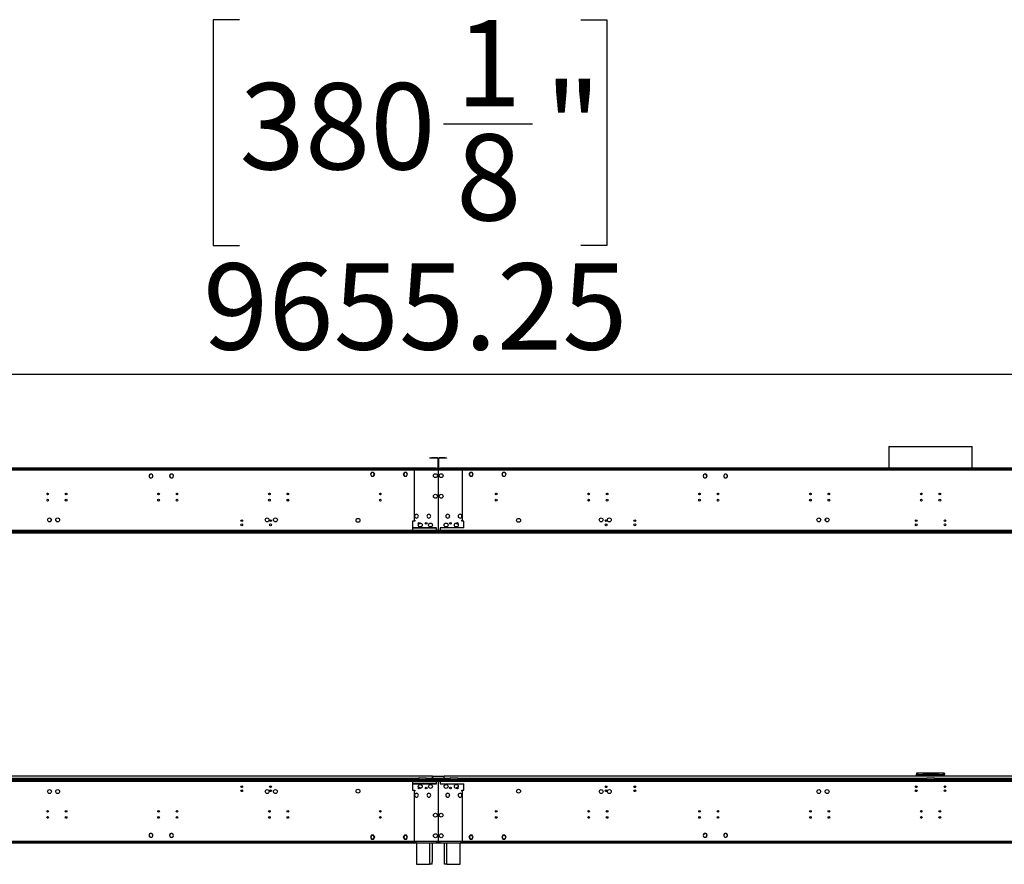
# Model space of a CAD drawing. Units: millimetres. Extents: x 5 to 12605, y 13 to 17833.
# Drawn here: x 5022 to 7419, y 9690 to 11745 of the extents above; entities that cross this region are included whole.
import ezdxf

# ---------------------------------------------------------------- set-up
doc = ezdxf.new("R2010")
doc.units = ezdxf.units.MM
doc.header["$LTSCALE"] = 60
doc.layers.add('FORMAT', color=7, linetype='Continuous')
doc.styles.add('SLDTEXTSTYLE0', font='TXT', dxfattribs={"width": 0.75})
doc.dimstyles.new('SLDDIMSTYLE2', dxfattribs={"dimtxt": 210, "dimasz": 198.12, "dimexe": 0, "dimexo": 0.0625, "dimgap": 52.5, "dimtad": 1, "dimrnd": 1e-09, "dimzin": 12, "dimdsep": 46, "dimtxsty": 'SLDTEXTSTYLE0', "dimsah": 1, "dimcen": 0.09, "dimadec": 0, "dimazin": 3, "dimtfac": 1, "dimtofl": 0, "dimtmove": 0, "dimatfit": 3, "dimfxl": 1, "dimfrac": 2, "dimtolj": 1, "dimtzin": 12, "dimarcsym": 0})

# ---------------------------------------------------------------- blocks, each defined once
blk = doc.blocks.new('_D_3')
at = {"layer": 'FORMAT'}
for p, q in [((5556.9, 11745.2), (5493, 11745.2)), ((5493, 11745.2), (5493, 11195.9)), ((6387.3, 11745.2), (6451.3, 11745.2)), ((6451.3, 11745.2), (6451.3, 11195.9)), ((6053.2, 11492.1), (6269.9, 11492.1)), ((5493, 11195.9), (5556.9, 11195.9)), ((6451.3, 11195.9), (6387.3, 11195.9)), ((1242.4, 10569.2), (1242.4, 10941.7)), ((10897.6, 10709.2), (10897.6, 10941.7)), ((10897.6, 10881.7), (1242.4, 10881.7))]:
    blk.add_line(p, q, dxfattribs=at)
for points in [[(1242.4, 10881.7), (1440.5, 10851.3), (1440.5, 10912.2)], [(10897.6, 10881.7), (10699.5, 10912.2), (10699.5, 10851.3)]]:
    blk.add_solid(points, dxfattribs=at)
at = {"layer": 'FORMAT', "char_height": 210, "attachment_point": 1, "style": 'SLDTEXTSTYLE0'}
for s, insert in [('1', (6084, 11744.3)), ('"', (6300.7, 11590.9)), ('380', (5556.9, 11590.9)), ('8', (6084, 11466.6)), ('9655.25', (5467.8, 11152.4))]:
    blk.add_mtext(s, dxfattribs=dict(at, insert=insert))

msp = doc.modelspace()

# ---------------------------------------------------------------- linework, layer by layer
at = {"color": 7, "linetype": 'Continuous', "lineweight": 25}
for p, q in [((7137.536, 10706.783), (7137.536, 10654.203)), ((7137.536, 10706.783), (7333.003, 10706.783)), ((7333.003, 10706.783), (7340.736, 10706.783)), ((7340.736, 10654.203), (7340.736, 10706.783)), ((6020.386, 10678.203), (6020.386, 10679.203)), ((6020.386, 10679.203), (6024.386, 10679.203)), ((6024.386, 10678.203), (6020.386, 10678.203)), ((6024.386, 10679.203), (6024.386, 10678.203)), ((6038.386, 10679.203), (6024.386, 10679.203)), ((6038.386, 10678.203), (6024.386, 10678.203)), ((6038.386, 10678.203), (6038.386, 10679.203)), ((6039.386, 10677.203), (6039.386, 10655.203)), ((6039.386, 10677.203), (6040.386, 10677.203)), ((6040.386, 10677.203), (6040.386, 10655.203)), ((6040.886, 10655.203), (6040.886, 10677.203)), ((6041.886, 10677.203), (6040.886, 10677.203)), ((6041.886, 10655.203), (6041.886, 10677.203)), ((6042.886, 10678.203), (6042.886, 10679.203)), ((6056.886, 10679.203), (6042.886, 10679.203)), ((6056.886, 10678.203), (6042.886, 10678.203)), ((6056.886, 10678.203), (6056.886, 10679.203)), ((6056.886, 10679.203), (6060.886, 10679.203)), ((6060.886, 10678.203), (6056.886, 10678.203)), ((6060.886, 10679.203), (6060.886, 10678.203)), ((6040.386, 10652.703), (3643.886, 10652.703)), ((6040.386, 10649.203), (3643.886, 10649.203)), ((6035.386, 10654.203), (3648.886, 10654.203)), ((6035.386, 10653.203), (3648.886, 10653.203)), ((5878.009, 10643.753), (5875.383, 10639.203)), ((5878.125, 10643.553), (5875.613, 10639.203)), ((5878.125, 10643.753), (5878.009, 10643.753)), ((5878.125, 10643.753), (5878.125, 10643.553)), ((5883.263, 10643.753), (5878.325, 10643.753)), ((5878.325, 10643.553), (5878.325, 10643.753)), ((5883.148, 10643.553), (5878.325, 10643.553)), ((5885.659, 10639.203), (5883.148, 10643.553)), ((5885.89, 10639.203), (5883.263, 10643.753)), ((5958.009, 10643.753), (5955.383, 10639.203)), ((5958.125, 10643.553), (5955.613, 10639.203)), ((5962.948, 10643.753), (5958.009, 10643.753)), ((5962.948, 10643.553), (5958.125, 10643.553)), ((5962.948, 10643.753), (5962.948, 10643.553)), ((5963.263, 10643.753), (5963.148, 10643.753)), ((5963.148, 10643.553), (5963.148, 10643.753)), ((5965.659, 10639.203), (5963.148, 10643.553)), ((5965.89, 10639.203), (5963.263, 10643.753)), ((5978.136, 10652.703), (5980.136, 10652.703)), ((6040.386, 10652.703), (5980.236, 10652.703)), ((5981.636, 10649.203), (5981.636, 10527.203)), ((6040.386, 10649.203), (5981.636, 10649.203)), ((6035.386, 10653.203), (6035.386, 10654.203)), ((6035.386, 10654.203), (6039.386, 10654.203)), ((6039.386, 10653.203), (6035.386, 10653.203)), ((6039.386, 10655.203), (6040.386, 10655.203)), ((6039.386, 10654.203), (6039.386, 10653.203)), ((6039.386, 10652.703), (6039.386, 10653.203)), ((6040.386, 10652.703), (6040.386, 10649.203)), ((6040.886, 10652.703), (6040.386, 10652.703)), ((6040.386, 10650.703), (6040.886, 10650.703)), ((6040.386, 10649.203), (6040.386, 10628.742)), ((6041.886, 10655.203), (6040.886, 10655.203)), ((6040.886, 10649.203), (6040.886, 10652.703)), ((6101.036, 10652.703), (6040.886, 10652.703)), ((8437.386, 10652.703), (6040.886, 10652.703)), ((6040.886, 10628.742), (6040.886, 10649.203)), ((6099.636, 10649.203), (6040.886, 10649.203)), ((8437.386, 10649.203), (6040.886, 10649.203)), ((6041.886, 10653.203), (6041.886, 10654.203)), ((6041.886, 10654.203), (6045.886, 10654.203)), ((6045.886, 10653.203), (6041.886, 10653.203)), ((6041.886, 10653.203), (6041.886, 10652.703)), ((6045.886, 10654.203), (6045.886, 10653.203)), ((8432.386, 10654.203), (6045.886, 10654.203)), ((8432.386, 10653.203), (6045.886, 10653.203)), ((6099.636, 10527.203), (6099.636, 10649.203)), ((6103.136, 10652.703), (6101.136, 10652.703)), ((6118.009, 10643.753), (6115.383, 10639.203)), ((6118.125, 10643.553), (6115.613, 10639.203)), ((6118.125, 10643.753), (6118.009, 10643.753)), ((6118.125, 10643.753), (6118.125, 10643.553)), ((6123.263, 10643.753), (6118.325, 10643.753)), ((6118.325, 10643.553), (6118.325, 10643.753)), ((6123.148, 10643.553), (6118.325, 10643.553)), ((6125.659, 10639.203), (6123.148, 10643.553)), ((6125.89, 10639.203), (6123.263, 10643.753)), ((6198.009, 10643.753), (6195.383, 10639.203)), ((6198.125, 10643.553), (6195.613, 10639.203)), ((6202.948, 10643.753), (6198.009, 10643.753)), ((6202.948, 10643.553), (6198.125, 10643.553)), ((6202.948, 10643.753), (6202.948, 10643.553)), ((6203.263, 10643.753), (6203.148, 10643.753)), ((6203.148, 10643.553), (6203.148, 10643.753)), ((6205.659, 10639.203), (6203.148, 10643.553)), ((6205.89, 10639.203), (6203.263, 10643.753)), ((7137.536, 10653.203), (7137.536, 10652.703)), ((7340.736, 10652.703), (7340.736, 10653.203)), ((5336.61, 10634.444), (5336.387, 10634.83)), ((5338.008, 10631.6), (5337.86, 10631.465)), ((5338.008, 10631.329), (5338.157, 10631.465)), ((5338.509, 10631.153), (5338.475, 10631.213)), ((5338.56, 10631.153), (5338.509, 10631.153)), ((5343.763, 10631.153), (5343.713, 10631.153)), ((5343.798, 10631.213), (5343.763, 10631.153)), ((5344.874, 10637.835), (5344.725, 10637.7)), ((5344.845, 10637.539), (5344.994, 10637.675)), ((5345.886, 10634.83), (5345.663, 10634.444)), ((5386.61, 10634.444), (5386.387, 10634.83)), ((5387.804, 10631.805), (5387.693, 10631.632)), ((5387.837, 10631.486), (5387.947, 10631.658)), ((5388.509, 10631.153), (5388.475, 10631.213)), ((5388.56, 10631.153), (5388.509, 10631.153)), ((5392.678, 10639.396), (5392.567, 10639.223)), ((5392.76, 10639.154), (5392.87, 10639.326)), ((5393.763, 10631.153), (5393.713, 10631.153)), ((5393.798, 10631.213), (5393.763, 10631.153)), ((5395.886, 10634.83), (5395.663, 10634.444)), ((5875.383, 10639.203), (5878.009, 10634.653)), ((5875.613, 10639.203), (5878.125, 10634.853)), ((5875.671, 10639.703), (5875.787, 10639.503)), ((5878.009, 10634.653), (5878.125, 10634.653)), ((5878.125, 10634.853), (5878.125, 10634.653)), ((5878.325, 10634.853), (5883.148, 10634.853)), ((5878.325, 10634.653), (5878.325, 10634.853)), ((5878.325, 10634.653), (5883.263, 10634.653)), ((5883.148, 10634.853), (5885.544, 10639.003)), ((5883.263, 10634.653), (5885.775, 10639.003)), ((5885.486, 10639.503), (5885.602, 10639.703)), ((5885.544, 10639.003), (5885.775, 10639.003)), ((5885.89, 10639.203), (5885.659, 10639.203)), ((5955.613, 10639.203), (5955.383, 10639.203)), ((5955.498, 10639.003), (5955.729, 10639.003)), ((5955.498, 10639.003), (5958.009, 10634.653)), ((5955.671, 10639.703), (5955.787, 10639.503)), ((5955.729, 10639.003), (5958.125, 10634.853)), ((5958.009, 10634.653), (5962.948, 10634.653)), ((5958.125, 10634.853), (5962.948, 10634.853)), ((5962.948, 10634.853), (5962.948, 10634.653)), ((5963.148, 10634.853), (5965.659, 10639.203)), ((5963.148, 10634.653), (5963.148, 10634.853)), ((5963.148, 10634.653), (5963.263, 10634.653)), ((5963.263, 10634.653), (5965.89, 10639.203)), ((5965.486, 10639.503), (5965.602, 10639.703)), ((6040.386, 10628.742), (6040.886, 10628.742)), ((6040.386, 10628.242), (6040.386, 10604.281)), ((6040.886, 10628.242), (6040.386, 10628.242)), ((6040.886, 10604.281), (6040.886, 10628.242)), ((6115.383, 10639.203), (6118.009, 10634.653)), ((6115.613, 10639.203), (6118.125, 10634.853)), ((6115.671, 10639.703), (6115.787, 10639.503)), ((6118.009, 10634.653), (6118.125, 10634.653)), ((6118.125, 10634.853), (6118.125, 10634.653)), ((6118.325, 10634.853), (6123.148, 10634.853)), ((6118.325, 10634.653), (6118.325, 10634.853)), ((6118.325, 10634.653), (6123.263, 10634.653)), ((6123.148, 10634.853), (6125.544, 10639.003)), ((6123.263, 10634.653), (6125.775, 10639.003)), ((6125.486, 10639.503), (6125.602, 10639.703)), ((6125.544, 10639.003), (6125.775, 10639.003)), ((6125.89, 10639.203), (6125.659, 10639.203)), ((6195.613, 10639.203), (6195.383, 10639.203)), ((6195.498, 10639.003), (6195.729, 10639.003)), ((6195.498, 10639.003), (6198.009, 10634.653)), ((6195.671, 10639.703), (6195.787, 10639.503)), ((6195.729, 10639.003), (6198.125, 10634.853)), ((6198.009, 10634.653), (6202.948, 10634.653)), ((6198.125, 10634.853), (6202.948, 10634.853)), ((6202.948, 10634.853), (6202.948, 10634.653)), ((6203.148, 10634.853), (6205.659, 10639.203)), ((6203.148, 10634.653), (6203.148, 10634.853)), ((6203.148, 10634.653), (6203.263, 10634.653)), ((6203.263, 10634.653), (6205.89, 10639.203)), ((6205.486, 10639.503), (6205.602, 10639.703)), ((6685.61, 10634.444), (6685.387, 10634.83)), ((6687.509, 10631.153), (6687.475, 10631.213)), ((6687.56, 10631.153), (6687.509, 10631.153)), ((6688.402, 10639.326), (6688.513, 10639.154)), ((6688.706, 10639.223), (6688.595, 10639.396)), ((6692.763, 10631.153), (6692.713, 10631.153)), ((6692.798, 10631.213), (6692.763, 10631.153)), ((6693.326, 10631.658), (6693.436, 10631.486)), ((6693.58, 10631.632), (6693.469, 10631.805)), ((6694.886, 10634.83), (6694.663, 10634.444)), ((6735.61, 10634.444), (6735.387, 10634.83)), ((6736.279, 10637.675), (6736.428, 10637.539)), ((6736.548, 10637.7), (6736.399, 10637.835)), ((6737.509, 10631.153), (6737.475, 10631.213)), ((6737.56, 10631.153), (6737.509, 10631.153)), ((6742.763, 10631.153), (6742.713, 10631.153)), ((6742.798, 10631.213), (6742.763, 10631.153)), ((6743.116, 10631.465), (6743.265, 10631.329)), ((6743.413, 10631.465), (6743.265, 10631.6)), ((6744.886, 10634.83), (6744.663, 10634.444)), ((6040.386, 10604.281), (6040.886, 10604.281)), ((6040.886, 10603.781), (6040.386, 10603.781)), ((6040.386, 10603.781), (6040.386, 10544.68)), ((6040.886, 10544.68), (6040.886, 10603.781)), ((5132.636, 10575.563), (5132.636, 10576.844)), ((5404.636, 10589.103), (5404.636, 10593.303)), ((5406.136, 10589.734), (5406.136, 10592.673)), ((5674.636, 10589.703), (5674.636, 10589.103)), ((5674.636, 10578.303), (5674.636, 10574.103)), ((6406.636, 10589.703), (6406.636, 10589.103)), ((6406.636, 10578.303), (6406.636, 10574.103)), ((6675.136, 10589.734), (6675.136, 10592.673)), ((6676.636, 10589.103), (6676.636, 10593.303)), ((6948.636, 10575.563), (6948.636, 10576.844)), ((5097.636, 10531.415), (5097.636, 10524.992)), ((5110.39, 10526.203), (5109.394, 10527.928)), ((5110.1, 10525.7), (5110.39, 10526.203)), ((5978.136, 10525.203), (5978.136, 10502.703)), ((5983.636, 10525.203), (5978.136, 10525.203)), ((5981.636, 10527.203), (5983.636, 10527.203)), ((5983.636, 10527.203), (5983.636, 10525.203)), ((5984.183, 10540.465), (5984.254, 10540.394)), ((5984.394, 10540.537), (5984.323, 10540.607)), ((5990.855, 10533.848), (5990.926, 10533.777)), ((5991.068, 10533.919), (5990.997, 10533.989)), ((6014.21, 10540.493), (6014.281, 10540.422)), ((6014.422, 10540.564), (6014.351, 10540.634)), ((6020.904, 10533.895), (6020.975, 10533.825)), ((6021.114, 10533.968), (6021.043, 10534.039)), ((6040.386, 10544.68), (6040.886, 10544.68)), ((6040.386, 10544.18), (6040.386, 10503.203)), ((6040.886, 10544.18), (6040.386, 10544.18)), ((6040.886, 10503.203), (6040.886, 10544.18)), ((6060.23, 10534.039), (6060.158, 10533.968)), ((6060.298, 10533.825), (6060.369, 10533.895)), ((6066.922, 10540.634), (6066.85, 10540.564)), ((6066.992, 10540.422), (6067.063, 10540.493)), ((6090.276, 10533.989), (6090.205, 10533.919)), ((6090.346, 10533.777), (6090.417, 10533.848)), ((6096.95, 10540.607), (6096.879, 10540.537)), ((6097.019, 10540.394), (6097.09, 10540.465)), ((6097.636, 10527.203), (6099.636, 10527.203)), ((6097.636, 10525.203), (6097.636, 10527.203)), ((6103.136, 10525.203), (6097.636, 10525.203)), ((6103.136, 10509.203), (6103.136, 10525.203)), ((6970.883, 10526.203), (6971.878, 10527.928)), ((6971.173, 10525.7), (6970.883, 10526.203)), ((6983.636, 10531.415), (6983.636, 10524.992)), ((6044.886, 10501.203), (3565.636, 10501.203)), ((6044.886, 10499.203), (3565.636, 10499.203)), ((6044.886, 10502.703), (3639.387, 10502.703)), ((5022.136, 10499.203), (5022.136, 10497.203)), ((5962.636, 10499.203), (5962.636, 10501.203)), ((8441.886, 10501.203), (5962.636, 10501.203)), ((8441.886, 10499.203), (5962.636, 10499.203)), ((5978.136, 10502.703), (5978.136, 10501.203)), ((6035.886, 10502.703), (5978.136, 10502.703)), ((6036.386, 10509.203), (5980.136, 10509.203)), ((5980.136, 10509.203), (5980.136, 10508.703)), ((5980.136, 10508.703), (6036.386, 10508.703)), ((6033.636, 10497.203), (6033.636, 10499.203)), ((6034.636, 10498.003), (6034.636, 10499.203)), ((6036.386, 10508.203), (6035.886, 10508.203)), ((6035.886, 10508.203), (6035.886, 10502.703)), ((6035.886, 10501.203), (6035.886, 10502.703)), ((6036.386, 10508.703), (6036.386, 10509.203)), ((6036.386, 10502.703), (6036.386, 10508.203)), ((6036.386, 10502.703), (6036.386, 10501.203)), ((8441.886, 10502.703), (6036.386, 10502.703)), ((6040.386, 10503.203), (6040.886, 10503.203)), ((6040.386, 10496.203), (6040.386, 10499.203)), ((6040.886, 10499.203), (6040.886, 10496.203)), ((6103.136, 10509.203), (6044.886, 10509.203)), ((6044.886, 10509.203), (6044.886, 10502.703)), ((6044.886, 10501.203), (6044.886, 10502.703)), ((6044.886, 10501.203), (6044.886, 10499.203)), ((6047.636, 10499.203), (6047.636, 10497.203)), ((7059.136, 10497.203), (7059.136, 10499.203)), ((7060.204, 10497.203), (7060.204, 10499.203)), ((7084.375, 10499.203), (7084.375, 10497.203)), ((7087.204, 10498.375), (7088.032, 10499.203)), ((7089.447, 10499.203), (7087.551, 10497.307)), ((7096.551, 10499.203), (7096.551, 10497.307)), ((7098.551, 10497.307), (7098.551, 10499.203)), ((7379.722, 10497.307), (7379.722, 10499.203)), ((7381.722, 10497.307), (7381.722, 10499.203)), ((7390.722, 10497.307), (7388.826, 10499.203)), ((7390.241, 10499.203), (7391.069, 10498.375)), ((7393.897, 10499.203), (7393.897, 10497.203)), ((7418.069, 10497.203), (7418.069, 10499.203)), ((8466.404, 10496.203), (3614.869, 10496.203)), ((5022.136, 10497.203), (6031.636, 10497.203)), ((5022.136, 10496.203), (5022.136, 10497.203)), ((6031.636, 10497.203), (6033.636, 10497.203)), ((6033.636, 10498.003), (6034.636, 10498.003)), ((6033.636, 10497.203), (6035.636, 10497.203)), ((6035.636, 10496.203), (6035.636, 10497.203)), ((6045.636, 10497.203), (6045.636, 10496.203)), ((6045.636, 10497.203), (6047.636, 10497.203)), ((6047.636, 10497.203), (6049.636, 10497.203)), ((6049.636, 10497.203), (7059.136, 10497.203)), ((7059.136, 10497.203), (7059.136, 10496.203)), ((7084.375, 10497.203), (7060.204, 10497.203)), ((7087.551, 10497.307), (7096.551, 10497.307)), ((7098.551, 10497.307), (7096.551, 10497.307)), ((7379.722, 10497.307), (7098.551, 10497.307)), ((7381.722, 10497.307), (7379.722, 10497.307)), ((7381.722, 10497.307), (7390.722, 10497.307)), ((7418.069, 10497.203), (7393.897, 10497.203)), ((6026.636, 9904.703), (3657.637, 9904.703)), ((5994.136, 9900.203), (6010.136, 9900.203)), ((6026.636, 9899.203), (6026.636, 9904.703)), ((6054.636, 9903.703), (6026.636, 9903.703)), ((6026.636, 9903.703), (6026.636, 9899.203)), ((8423.636, 9904.703), (6054.636, 9904.703)), ((6054.636, 9899.203), (6054.636, 9904.703)), ((6054.636, 9899.203), (6054.636, 9903.703)), ((6071.136, 9900.203), (6087.136, 9900.203)), ((7221.636, 9911.703), (7205.136, 9911.703)), ((7205.136, 9911.703), (7205.136, 9909.703)), ((7205.136, 9904.703), (7205.136, 9909.603)), ((7205.793, 9909.603), (7205.136, 9909.603)), ((7221.636, 9907.703), (7209.136, 9907.703)), ((7221.636, 9907.703), (7221.636, 9911.703)), ((7256.636, 9911.703), (7221.636, 9911.703)), ((7221.636, 9909.703), (7256.636, 9909.703)), ((7221.636, 9907.703), (7256.636, 9907.703)), ((7231.136, 9900.203), (7247.136, 9900.203)), ((7256.636, 9911.703), (7256.636, 9907.703)), ((7273.136, 9911.703), (7256.636, 9911.703)), ((7269.136, 9907.703), (7256.636, 9907.703)), ((7272.659, 9909.603), (7273.136, 9909.603)), ((7273.136, 9911.703), (7273.136, 9909.703)), ((7273.136, 9904.703), (7273.136, 9909.603)), ((3565.636, 9896.203), (6044.886, 9896.203)), ((3565.636, 9894.203), (6044.886, 9894.203)), ((3639.387, 9892.703), (6044.886, 9892.703)), ((4852.136, 9897.006), (5992.136, 9897.006)), ((5560.266, 9879.05), (5564.007, 9879.05)), ((5561.37, 9878.05), (5562.902, 9878.05)), ((5630.266, 9879.05), (5634.007, 9879.05)), ((5631.37, 9878.05), (5632.902, 9878.05)), ((5962.636, 9896.203), (5962.636, 9894.203)), ((5962.636, 9896.203), (8441.886, 9896.203)), ((5962.636, 9894.203), (8441.886, 9894.203)), ((5978.136, 9894.203), (5978.136, 9892.703)), ((5978.136, 9892.703), (6035.886, 9892.703)), ((5978.136, 9892.703), (5978.136, 9870.203)), ((6036.386, 9886.703), (5980.136, 9886.703)), ((5980.136, 9886.703), (5980.136, 9886.203)), ((5980.136, 9886.203), (6036.386, 9886.203)), ((5992.136, 9896.203), (5992.136, 9898.203)), ((5993.496, 9877.703), (5994.777, 9877.703)), ((6012.136, 9896.203), (6012.136, 9898.203)), ((6012.136, 9897.006), (6032.136, 9897.006)), ((6026.636, 9897.006), (6026.636, 9899.203)), ((6054.636, 9899.203), (6026.636, 9899.203)), ((6032.136, 9897.006), (6032.136, 9896.203)), ((6035.886, 9892.703), (6035.886, 9894.203)), ((6035.886, 9892.703), (6035.886, 9887.203)), ((6035.886, 9887.203), (6036.386, 9887.203)), ((6036.386, 9894.203), (6036.386, 9892.703)), ((6036.386, 9892.703), (8441.886, 9892.703)), ((6036.386, 9887.203), (6036.386, 9892.703)), ((6036.386, 9886.203), (6036.386, 9886.703)), ((6040.886, 9892.203), (6040.386, 9892.203)), ((6040.386, 9892.203), (6040.386, 9851.227)), ((6040.386, 9877.703), (6040.886, 9877.703)), ((6040.886, 9851.227), (6040.886, 9892.203)), ((6044.886, 9894.203), (6044.886, 9896.203)), ((6044.886, 9892.703), (6044.886, 9894.203)), ((6044.886, 9892.703), (6044.886, 9886.203)), ((6044.886, 9886.203), (6103.136, 9886.203)), ((6049.136, 9896.203), (6049.136, 9897.006)), ((6049.136, 9897.006), (6069.136, 9897.006)), ((6054.636, 9899.203), (6054.636, 9897.006)), ((6069.136, 9898.203), (6069.136, 9896.203)), ((6086.496, 9877.703), (6087.777, 9877.703)), ((6089.136, 9898.203), (6089.136, 9896.203)), ((6089.136, 9897.006), (7229.136, 9897.006)), ((6103.136, 9870.203), (6103.136, 9886.203)), ((6447.042, 9879.05), (6451.231, 9879.05)), ((6447.383, 9878.05), (6450.89, 9878.05)), ((6517.042, 9879.05), (6521.231, 9879.05)), ((6517.383, 9878.05), (6520.89, 9878.05)), ((7202.266, 9879.05), (7206.007, 9879.05)), ((7203.37, 9878.05), (7204.902, 9878.05)), ((7229.136, 9896.203), (7229.136, 9898.203)), ((7249.136, 9898.203), (7249.136, 9896.203)), ((7249.136, 9897.006), (8389.136, 9897.006)), ((7272.266, 9879.05), (7276.007, 9879.05)), ((7273.37, 9878.05), (7274.902, 9878.05)), ((5978.136, 9870.203), (5983.636, 9870.203)), ((5981.636, 9868.203), (5981.636, 9746.203)), ((5983.636, 9868.203), (5981.636, 9868.203)), ((5983.636, 9870.203), (5983.636, 9868.203)), ((5984.254, 9855.013), (5984.183, 9854.942)), ((5984.323, 9854.8), (5984.394, 9854.87)), ((5990.926, 9861.63), (5990.855, 9861.559)), ((5990.997, 9861.418), (5991.068, 9861.488)), ((6014.281, 9854.984), (6014.21, 9854.914)), ((6014.351, 9854.773), (6014.422, 9854.843)), ((6020.975, 9861.582), (6020.904, 9861.512)), ((6021.043, 9861.368), (6021.114, 9861.438)), ((6060.158, 9861.438), (6060.23, 9861.368)), ((6060.369, 9861.512), (6060.298, 9861.582)), ((6066.85, 9854.843), (6066.922, 9854.773)), ((6067.063, 9854.914), (6066.992, 9854.984)), ((6090.205, 9861.488), (6090.276, 9861.418)), ((6090.417, 9861.559), (6090.346, 9861.63)), ((6096.879, 9854.87), (6096.95, 9854.8)), ((6097.09, 9854.942), (6097.019, 9855.013)), ((6097.636, 9870.203), (6103.136, 9870.203)), ((6097.636, 9868.203), (6097.636, 9870.203)), ((6099.636, 9868.203), (6097.636, 9868.203)), ((6099.636, 9746.203), (6099.636, 9868.203)), ((6040.386, 9851.227), (6040.886, 9851.227)), ((6040.386, 9850.727), (6040.386, 9791.626)), ((6040.886, 9850.727), (6040.386, 9850.727)), ((6040.886, 9791.626), (6040.886, 9850.727)), ((5631.592, 9819.968), (5628.907, 9817.234)), ((5629.522, 9817.948), (5630.063, 9818.512)), ((5631.546, 9820.076), (5630.063, 9818.512)), ((6452.093, 9817.154), (6449.595, 9819.697)), ((6450.17, 9819.864), (6449.807, 9820.234)), ((6452.633, 9817.355), (6452.239, 9817.756)), ((6040.386, 9791.626), (6040.886, 9791.626)), ((6040.886, 9791.126), (6040.386, 9791.126)), ((6040.386, 9791.126), (6040.386, 9767.165)), ((6040.886, 9767.165), (6040.886, 9791.126)), ((5337.86, 9763.942), (5338.008, 9763.807)), ((5338.157, 9763.942), (5338.008, 9764.078)), ((5344.725, 9757.706), (5344.874, 9757.571)), ((5344.994, 9757.732), (5344.845, 9757.867)), ((5387.693, 9763.775), (5387.804, 9763.601)), ((5387.947, 9763.749), (5387.837, 9763.92)), ((5392.567, 9756.184), (5392.678, 9756.011)), ((5392.87, 9756.081), (5392.76, 9756.253)), ((5878.009, 9760.753), (5875.383, 9756.203)), ((5875.383, 9756.203), (5878.009, 9751.653)), ((5878.125, 9760.553), (5875.613, 9756.203)), ((5875.613, 9756.203), (5878.125, 9751.853)), ((5878.125, 9760.753), (5878.009, 9760.753)), ((5878.125, 9760.753), (5878.125, 9760.553)), ((5883.263, 9760.753), (5878.325, 9760.753)), ((5878.325, 9760.553), (5878.325, 9760.753)), ((5883.148, 9760.553), (5878.325, 9760.553)), ((5885.544, 9756.403), (5883.148, 9760.553)), ((5883.148, 9751.853), (5885.659, 9756.203)), ((5885.775, 9756.403), (5883.263, 9760.753)), ((5883.263, 9751.653), (5885.89, 9756.203)), ((5885.775, 9756.403), (5885.544, 9756.403)), ((5885.659, 9756.203), (5885.89, 9756.203)), ((5955.383, 9756.203), (5955.613, 9756.203)), ((5955.383, 9756.203), (5958.009, 9751.653)), ((5958.009, 9760.753), (5955.498, 9756.403)), ((5955.729, 9756.403), (5955.498, 9756.403)), ((5955.613, 9756.203), (5958.125, 9751.853)), ((5958.125, 9760.553), (5955.729, 9756.403)), ((5962.948, 9760.753), (5958.009, 9760.753)), ((5962.948, 9760.553), (5958.125, 9760.553)), ((5962.948, 9760.753), (5962.948, 9760.553)), ((5963.263, 9760.753), (5963.148, 9760.753)), ((5963.148, 9760.553), (5963.148, 9760.753)), ((5965.659, 9756.203), (5963.148, 9760.553)), ((5963.148, 9751.853), (5965.659, 9756.203)), ((5965.89, 9756.203), (5963.263, 9760.753)), ((5963.263, 9751.653), (5965.89, 9756.203)), ((6040.386, 9767.165), (6040.886, 9767.165)), ((6040.886, 9766.665), (6040.386, 9766.665)), ((6040.386, 9766.665), (6040.386, 9746.203)), ((6040.886, 9746.203), (6040.886, 9766.665)), ((6118.009, 9760.753), (6115.383, 9756.203)), ((6115.383, 9756.203), (6118.009, 9751.653)), ((6118.125, 9760.553), (6115.613, 9756.203)), ((6115.613, 9756.203), (6118.125, 9751.853)), ((6118.125, 9760.753), (6118.009, 9760.753)), ((6118.125, 9760.753), (6118.125, 9760.553)), ((6123.263, 9760.753), (6118.325, 9760.753)), ((6118.325, 9760.553), (6118.325, 9760.753)), ((6123.148, 9760.553), (6118.325, 9760.553)), ((6125.544, 9756.403), (6123.148, 9760.553)), ((6123.148, 9751.853), (6125.659, 9756.203)), ((6125.775, 9756.403), (6123.263, 9760.753)), ((6123.263, 9751.653), (6125.89, 9756.203)), ((6125.775, 9756.403), (6125.544, 9756.403)), ((6125.659, 9756.203), (6125.89, 9756.203)), ((6195.383, 9756.203), (6195.613, 9756.203)), ((6195.383, 9756.203), (6198.009, 9751.653)), ((6198.009, 9760.753), (6195.498, 9756.403)), ((6195.729, 9756.403), (6195.498, 9756.403)), ((6195.613, 9756.203), (6198.125, 9751.853)), ((6198.125, 9760.553), (6195.729, 9756.403)), ((6202.948, 9760.753), (6198.009, 9760.753)), ((6202.948, 9760.553), (6198.125, 9760.553)), ((6202.948, 9760.753), (6202.948, 9760.553)), ((6203.263, 9760.753), (6203.148, 9760.753)), ((6203.148, 9760.553), (6203.148, 9760.753)), ((6205.659, 9756.203), (6203.148, 9760.553)), ((6203.148, 9751.853), (6205.659, 9756.203)), ((6205.89, 9756.203), (6203.263, 9760.753)), ((6203.263, 9751.653), (6205.89, 9756.203)), ((6688.513, 9756.253), (6688.402, 9756.081)), ((6688.595, 9756.011), (6688.706, 9756.184)), ((6693.436, 9763.92), (6693.326, 9763.749)), ((6693.469, 9763.601), (6693.58, 9763.775)), ((6736.428, 9757.867), (6736.279, 9757.732)), ((6736.399, 9757.571), (6736.548, 9757.706)), ((6743.265, 9764.078), (6743.116, 9763.942)), ((6743.265, 9763.807), (6743.413, 9763.942)), ((3643.886, 9746.203), (6040.386, 9746.203)), ((3643.886, 9742.703), (6040.386, 9742.703)), ((5987.636, 9742.203), (3696.636, 9742.203)), ((5878.009, 9751.653), (5878.125, 9751.653)), ((5878.125, 9751.853), (5878.125, 9751.653)), ((5878.325, 9751.853), (5883.148, 9751.853)), ((5878.325, 9751.653), (5878.325, 9751.853)), ((5878.325, 9751.653), (5883.263, 9751.653)), ((5958.009, 9751.653), (5962.948, 9751.653)), ((5958.125, 9751.853), (5962.948, 9751.853)), ((5962.948, 9751.853), (5962.948, 9751.653)), ((5963.148, 9751.653), (5963.148, 9751.853)), ((5963.148, 9751.653), (5963.263, 9751.653)), ((5978.136, 9742.703), (5980.136, 9742.703)), ((5980.236, 9742.703), (6040.386, 9742.703)), ((5981.636, 9746.203), (6040.386, 9746.203)), ((5987.636, 9742.703), (5987.636, 9690.203)), ((6025.636, 9742.703), (6025.636, 9696.203)), ((6025.636, 9742.203), (6035.386, 9742.203)), ((6039.386, 9742.203), (6035.386, 9742.203)), ((6039.386, 9742.703), (6039.386, 9742.203)), ((6040.386, 9746.203), (6040.386, 9742.703)), ((6040.886, 9744.703), (6040.386, 9744.703)), ((6040.386, 9742.703), (6040.886, 9742.703)), ((6040.886, 9746.203), (8437.386, 9746.203)), ((6040.886, 9742.703), (6040.886, 9746.203)), ((6040.886, 9746.203), (6099.636, 9746.203)), ((6040.886, 9742.703), (8437.386, 9742.703)), ((6040.886, 9742.703), (6101.036, 9742.703)), ((6041.886, 9742.203), (6041.886, 9742.703)), ((6045.886, 9742.203), (6041.886, 9742.203)), ((6045.886, 9742.203), (6055.636, 9742.203)), ((6055.636, 9696.203), (6055.636, 9742.703)), ((6093.636, 9690.203), (6093.636, 9742.703)), ((8384.637, 9742.203), (6093.636, 9742.203)), ((6103.136, 9742.703), (6101.136, 9742.703)), ((6118.009, 9751.653), (6118.125, 9751.653)), ((6118.125, 9751.853), (6118.125, 9751.653)), ((6118.325, 9751.853), (6123.148, 9751.853)), ((6118.325, 9751.653), (6118.325, 9751.853)), ((6118.325, 9751.653), (6123.263, 9751.653)), ((6198.009, 9751.653), (6202.948, 9751.653)), ((6198.125, 9751.853), (6202.948, 9751.853)), ((6202.948, 9751.853), (6202.948, 9751.653)), ((6203.148, 9751.653), (6203.148, 9751.853)), ((6203.148, 9751.653), (6203.263, 9751.653)), ((5987.636, 9690.203), (6019.636, 9690.203)), ((6025.636, 9690.203), (6019.636, 9690.203)), ((6025.636, 9690.203), (6025.636, 9696.203)), ((6055.636, 9690.203), (6055.636, 9696.203)), ((6061.636, 9690.203), (6055.636, 9690.203)), ((6061.636, 9690.203), (6093.636, 9690.203))]:
    msp.add_line(p, q, dxfattribs=at)
at = {"color": 8, "linetype": 'Continuous', "lineweight": 25}
for p, q in [((5088.996, 10593.203), (5090.277, 10593.203)), ((5133.996, 10593.203), (5135.277, 10593.203)), ((5358.996, 10593.203), (5360.277, 10593.203)), ((5403.996, 10593.203), (5404.636, 10593.203)), ((5628.996, 10593.203), (5630.277, 10593.203)), ((5673.996, 10593.203), (5675.277, 10593.203)), ((5898.996, 10593.203), (5900.277, 10593.203)), ((6180.996, 10593.203), (6182.277, 10593.203)), ((6405.996, 10593.203), (6407.277, 10593.203)), ((6450.996, 10593.203), (6452.277, 10593.203)), ((6676.636, 10593.203), (6677.277, 10593.203)), ((6720.996, 10593.203), (6722.277, 10593.203)), ((6945.996, 10593.203), (6947.277, 10593.203)), ((6990.996, 10593.203), (6992.277, 10593.203)), ((7215.996, 10593.203), (7217.277, 10593.203)), ((7260.996, 10593.203), (7262.277, 10593.203)), ((6038.386, 10496.203), (6038.386, 10499.203)), ((6042.886, 10499.203), (6042.886, 10496.203)), ((7086.375, 10499.203), (7087.204, 10498.375)), ((7391.897, 10499.203), (7391.069, 10498.375)), ((6031.636, 10496.203), (6031.636, 10497.203)), ((6049.636, 10497.203), (6049.636, 10496.203)), ((7060.636, 10496.203), (7060.636, 10497.203)), ((7417.636, 10497.203), (7417.636, 10496.203)), ((7209.136, 9907.703), (7209.136, 9904.703)), ((7269.136, 9904.703), (7269.136, 9907.703)), ((5992.404, 9899.203), (4851.868, 9899.203)), ((6026.636, 9899.203), (6011.868, 9899.203)), ((6069.404, 9899.203), (6054.636, 9899.203)), ((7229.404, 9899.203), (6088.868, 9899.203)), ((8389.404, 9899.203), (7248.868, 9899.203)), ((5627.985, 9817.906), (5629.969, 9821.277)), ((5629.522, 9817.948), (5631.13, 9820.68)), ((6450.289, 9820.814), (6452.025, 9817.931)), ((6451.517, 9821.3), (6453.434, 9818.118)), ((6019.636, 9742.703), (6019.636, 9690.203)), ((6035.386, 9742.203), (6035.386, 9742.703)), ((6045.886, 9742.703), (6045.886, 9742.203)), ((6061.636, 9690.203), (6061.636, 9742.703))]:
    msp.add_line(p, q, dxfattribs=at)
at = {"color": 7, "linetype": 'Continuous', "lineweight": 25, "flags": 128}
for points in [[(5981.636, 10649.203), (5981.286, 10650.543), (5980.936, 10651.678), (5980.586, 10652.437), (5980.236, 10652.703)], [(6101.036, 10652.703), (6100.686, 10652.437), (6100.336, 10651.678), (6099.986, 10650.543), (6099.636, 10649.203)], [(7209.136, 9907.703), (7208.136, 9909.234), (7207.136, 9910.532), (7206.136, 9911.399), (7205.136, 9911.703)], [(7205.136, 9909.603), (7205.382, 9909.177), (7206.09, 9908.751), (7207.173, 9908.324), (7208.497, 9907.898), (7209.136, 9907.703)], [(7273.136, 9911.703), (7272.118, 9911.388), (7271.098, 9910.489), (7270.078, 9909.149), (7269.136, 9907.703)], [(7269.136, 9907.703), (7270.667, 9908.178), (7271.965, 9908.653), (7272.832, 9909.128), (7273.136, 9909.603)], [(6448.37, 9878.05), (6449.136, 9877.906), (6449.902, 9878.05)], [(6448.37, 9878.05), (6449.136, 9877.906), (6449.902, 9878.05)], [(6518.37, 9878.05), (6519.136, 9877.906), (6519.902, 9878.05)], [(6518.37, 9878.05), (6519.136, 9877.906), (6519.902, 9878.05)], [(5980.236, 9742.703), (5980.586, 9742.97), (5980.936, 9743.728), (5981.286, 9744.864), (5981.636, 9746.203)], [(6099.636, 9746.203), (6099.986, 9744.864), (6100.336, 9743.728), (6100.686, 9742.97), (6101.036, 9742.703)]]:
    msp.add_lwpolyline(points, dxfattribs=at)
at = {"color": 7, "linetype": 'Continuous', "lineweight": 25}
for centre, radius in [((6033.636, 10635.703), 4.75), ((6047.636, 10635.703), 4.75), ((5089.636, 10591.203), 2.1), ((5089.636, 10576.203), 2.1), ((5134.636, 10591.203), 2.1), ((5134.636, 10576.203), 2.1), ((5359.636, 10591.203), 2.1), ((5359.636, 10576.203), 2.1), ((5404.636, 10591.203), 2.1), ((5404.636, 10576.203), 2.1), ((5629.636, 10591.203), 2.1), ((5629.636, 10576.203), 2.1), ((5674.636, 10591.203), 2.1), ((5674.636, 10576.203), 2.1), ((5899.636, 10591.203), 2.1), ((5899.636, 10576.203), 2.1), ((6033.636, 10585.703), 4.75), ((6047.636, 10585.703), 4.75), ((6181.636, 10591.203), 2.1), ((6181.636, 10576.203), 2.1), ((6406.636, 10591.203), 2.1), ((6406.636, 10576.203), 2.1), ((6451.636, 10591.203), 2.1), ((6451.636, 10576.203), 2.1), ((6676.636, 10591.203), 2.1), ((6676.636, 10576.203), 2.1), ((6721.636, 10591.203), 2.1), ((6721.636, 10576.203), 2.1), ((6946.636, 10591.203), 2.1), ((6946.636, 10576.203), 2.1), ((6991.636, 10591.203), 2.1), ((6991.636, 10576.203), 2.1), ((7216.636, 10591.203), 2.1), ((7216.636, 10576.203), 2.1), ((7261.636, 10591.203), 2.1), ((7261.636, 10576.203), 2.1), ((5094.136, 10528.203), 4.75), ((5114.136, 10528.203), 4.75), ((5562.136, 10526.201), 2.1), ((5624.136, 10528.203), 4.75), ((5632.136, 10526.201), 2.1), ((5644.136, 10528.203), 4.75), ((5845.136, 10527.203), 4.75), ((6236.136, 10527.203), 4.75), ((6437.136, 10528.203), 4.75), ((6449.136, 10526.201), 2.1), ((6457.136, 10528.203), 4.75), ((6519.136, 10526.201), 2.1), ((6967.136, 10528.203), 4.75), ((6987.136, 10528.203), 4.75), ((7204.136, 10526.203), 2.1), ((7274.136, 10526.203), 2.1), ((5562.136, 10516.201), 2.1), ((5632.136, 10516.201), 2.1), ((5996.636, 10515.703), 4.75), ((5994.136, 10519.703), 2.1), ((6011.136, 10519.703), 2.1), ((6021.636, 10515.703), 4.75), ((6059.636, 10515.703), 4.75), ((6070.136, 10519.703), 2.1), ((6084.636, 10515.703), 4.75), ((6087.136, 10519.703), 2.1), ((6449.136, 10516.201), 2.1), ((6519.136, 10516.201), 2.1), ((7204.136, 10516.201), 2.1), ((7274.136, 10516.201), 2.1), ((5562.136, 9879.206), 2.1), ((5632.136, 9879.206), 2.1), ((5996.636, 9879.703), 4.75), ((5994.136, 9875.703), 2.1), ((6011.136, 9875.703), 2.1), ((6021.636, 9879.703), 4.75), ((6059.636, 9879.703), 4.75), ((6070.136, 9875.703), 2.1), ((6084.636, 9879.703), 4.75), ((6087.136, 9875.703), 2.1), ((6449.136, 9879.206), 2.1), ((6519.136, 9879.206), 2.1), ((7204.136, 9879.206), 2.1), ((7274.136, 9879.206), 2.1), ((5094.136, 9867.203), 4.75), ((5114.136, 9867.203), 4.75), ((5562.136, 9869.206), 2.1), ((5624.136, 9867.203), 4.75), ((5632.136, 9869.206), 2.1), ((5644.136, 9867.203), 4.75), ((5845.136, 9868.203), 4.75), ((6236.136, 9868.203), 4.75), ((6437.136, 9867.203), 4.75), ((6449.136, 9869.206), 2.1), ((6457.136, 9867.203), 4.75), ((6519.136, 9869.206), 2.1), ((6967.136, 9867.203), 4.75), ((6987.136, 9867.203), 4.75), ((7204.136, 9869.203), 2.1), ((7274.136, 9869.203), 2.1), ((5089.636, 9819.203), 2.1), ((5089.636, 9804.203), 2.1), ((5134.636, 9819.203), 2.1), ((5134.636, 9804.203), 2.1), ((5359.636, 9819.203), 2.1), ((5359.636, 9804.203), 2.1), ((5404.636, 9819.203), 2.1), ((5404.636, 9804.203), 2.1), ((5629.636, 9819.203), 2.1), ((5629.636, 9804.203), 2.1), ((5674.636, 9819.203), 2.1), ((5674.636, 9804.203), 2.1), ((5899.636, 9819.203), 2.1), ((5899.636, 9804.203), 2.1), ((6033.636, 9809.703), 4.75), ((6047.636, 9809.703), 4.75), ((6181.636, 9819.203), 2.1), ((6181.636, 9804.203), 2.1), ((6406.636, 9819.203), 2.1), ((6406.636, 9804.203), 2.1), ((6451.636, 9819.203), 2.1), ((6451.636, 9804.203), 2.1), ((6676.636, 9819.203), 2.1), ((6676.636, 9804.203), 2.1), ((6721.636, 9819.203), 2.1), ((6721.636, 9804.203), 2.1), ((6946.636, 9819.203), 2.1), ((6946.636, 9804.203), 2.1), ((6991.636, 9819.203), 2.1), ((6991.636, 9804.203), 2.1), ((7216.636, 9819.203), 2.1), ((7216.636, 9804.203), 2.1), ((7261.636, 9819.203), 2.1), ((7261.636, 9804.203), 2.1), ((6033.636, 9759.703), 4.75), ((6047.636, 9759.703), 4.75)]:
    msp.add_circle(centre, radius, dxfattribs=at)
for centre, radius, start, end in [((6038.386, 10677.203), 2, 0, 90), ((6038.386, 10677.203), 1, 0, 90), ((6042.886, 10677.203), 2, 90, 180), ((6042.886, 10677.203), 1, 90, 180), ((6038.386, 10655.203), 1, 270, 0), ((6038.386, 10655.203), 2, 300, 0), ((6042.886, 10655.203), 2, 180, 240), ((6042.886, 10655.203), 1, 180, 270), ((5341.136, 10634.903), 4.75, 38.114991, 226.380615), ((5341.136, 10634.903), 4.55, 37.932992, 226.562614), ((5341.136, 10634.903), 4.75, 228.803783, 35.691823), ((5341.136, 10634.903), 4.55, 229.093307, 35.402299), ((5391.136, 10634.903), 4.75, 71.059501, 223.529733), ((5391.136, 10634.903), 4.55, 71.677295, 222.91194), ((5391.136, 10634.903), 4.75, 226.001231, 68.588004), ((5391.136, 10634.903), 4.55, 225.49784, 69.091395), ((6690.136, 10634.903), 4.75, 111.411996, 313.998769), ((6690.136, 10634.903), 4.55, 110.908605, 314.50216), ((6690.136, 10634.903), 4.75, 316.470267, 108.940499), ((6690.136, 10634.903), 4.55, 317.08806, 108.322705), ((6740.136, 10634.903), 4.75, 144.308177, 311.196217), ((6740.136, 10634.903), 4.55, 144.597701, 310.906693), ((6740.136, 10634.903), 4.75, 313.619385, 141.885009), ((6740.136, 10634.903), 4.55, 313.437386, 142.067008), ((5678.636, 10589.703), 4, 130.268026, 180), ((6402.636, 10589.703), 4, 0, 49.731974), ((5987.636, 10537.203), 4.75, 136.642092, 313.837891), ((5987.636, 10537.203), 4.65, 136.672251, 313.807732), ((5987.636, 10537.203), 4.75, 316.250537, 134.229446), ((5987.636, 10537.203), 4.65, 316.272272, 134.207711), ((6017.636, 10537.203), 4.75, 136.172924, 314.660373), ((6017.636, 10537.203), 4.65, 136.189188, 314.644108), ((6017.636, 10537.203), 4.75, 317.07308, 133.760217), ((6017.636, 10537.203), 4.65, 317.108712, 133.724585), ((6063.636, 10537.203), 4.75, 46.239783, 222.92692), ((6063.636, 10537.203), 4.65, 46.275415, 222.891288), ((6063.636, 10537.203), 4.75, 225.339627, 43.827076), ((6063.636, 10537.203), 4.65, 225.355892, 43.810812), ((6093.636, 10537.203), 4.75, 45.770554, 223.749463), ((6093.636, 10537.203), 4.65, 45.792289, 223.727728), ((6093.636, 10537.203), 4.75, 226.162109, 43.357908), ((6093.636, 10537.203), 4.65, 226.192268, 43.327749), ((7084.375, 10501.203), 4, 270, 315), ((7393.897, 10501.203), 4, 225, 270), ((5994.136, 9898.203), 2, 90, 180), ((6010.136, 9898.203), 2, 0, 90), ((6071.136, 9898.203), 2, 90, 180), ((6087.136, 9898.203), 2, 0, 90), ((7204.14, 9902.711), 7.063, 44.977564, 81.890967), ((7212.066, 9913.452), 6.452, 225.376738, 242.99838), ((7231.136, 9898.203), 2, 90, 180), ((7247.136, 9898.203), 2, 0, 90), ((7274.175, 9902.627), 7.152, 98.347021, 134.784447), ((7266.463, 9913.11), 6.031, 296.314087, 314.679188), ((5562.136, 9880.006), 2.1, 190.980575, 349.019425), ((5632.136, 9880.006), 2.1, 190.98074, 349.019263), ((7204.136, 9880.006), 2.1, 190.992954, 349.006957), ((7274.136, 9880.006), 2.1, 190.98266, 349.017326), ((5105.136, 9869.203), 4.75, 333.514512, 1.427872), ((5987.636, 9858.203), 4.75, 46.162109, 223.357908), ((5987.636, 9858.203), 4.65, 46.192268, 223.327749), ((5987.636, 9858.203), 4.75, 225.770554, 43.749463), ((5987.636, 9858.203), 4.65, 225.792289, 43.727728), ((6017.636, 9858.203), 4.75, 45.339627, 223.827076), ((6017.636, 9858.203), 4.65, 45.355892, 223.810812), ((6017.636, 9858.203), 4.75, 226.239783, 42.92692), ((6017.636, 9858.203), 4.65, 226.275415, 42.891288), ((6063.636, 9858.203), 4.75, 137.07308, 313.760217), ((6063.636, 9858.203), 4.65, 137.108712, 313.724585), ((6063.636, 9858.203), 4.75, 316.172924, 134.660373), ((6063.636, 9858.203), 4.65, 316.189188, 134.644108), ((6093.636, 9858.203), 4.75, 136.250537, 314.229446), ((6093.636, 9858.203), 4.65, 136.272272, 314.207711), ((6093.636, 9858.203), 4.75, 316.642092, 133.837891), ((6093.636, 9858.203), 4.65, 316.672251, 133.807732), ((6976.136, 9869.203), 4.75, 178.572127, 206.485489), ((5627.623, 9819.772), 2.633, 293.014675, 316.146951), ((5341.136, 9760.503), 4.75, 133.619385, 321.885009), ((5341.136, 9760.503), 4.55, 133.437386, 322.067008), ((5341.136, 9760.503), 4.75, 324.308177, 131.196217), ((5341.136, 9760.503), 4.55, 324.597701, 130.906693), ((5391.136, 9760.503), 4.75, 136.470267, 288.940499), ((5391.136, 9760.503), 4.55, 137.08806, 288.322705), ((5391.136, 9760.503), 4.75, 291.411996, 133.998769), ((5391.136, 9760.503), 4.55, 290.908605, 134.50216), ((6690.136, 9760.503), 4.75, 46.001231, 248.588004), ((6690.136, 9760.503), 4.55, 45.49784, 249.091395), ((6690.136, 9760.503), 4.75, 251.059501, 43.529733), ((6690.136, 9760.503), 4.55, 251.677295, 42.91194), ((6740.136, 9760.503), 4.75, 48.803783, 215.691823), ((6740.136, 9760.503), 4.55, 49.093307, 215.402299), ((6740.136, 9760.503), 4.75, 218.114991, 46.380615), ((6740.136, 9760.503), 4.55, 217.932992, 46.562614)]:
    msp.add_arc(centre, radius, start, end, dxfattribs=at)

# ---------------------------------------------------------------- dimensions: what is measured, and where the dimension line sits
at = {"layer": 'FORMAT'}
dim = msp.add_linear_dim(base=(1242.386, 10881.731), p1=(10897.636, 10649.203), p2=(1242.386, 10509.203), angle=0, dimstyle='SLDDIMSTYLE2', dxfattribs=at)
dim.commit()
dim.dimension.update_dxf_attribs({"geometry": '_D_3', "text_midpoint": (5972.127, 10881.731), "dimtype": 160})

doc.saveas('drawing.dxf')
